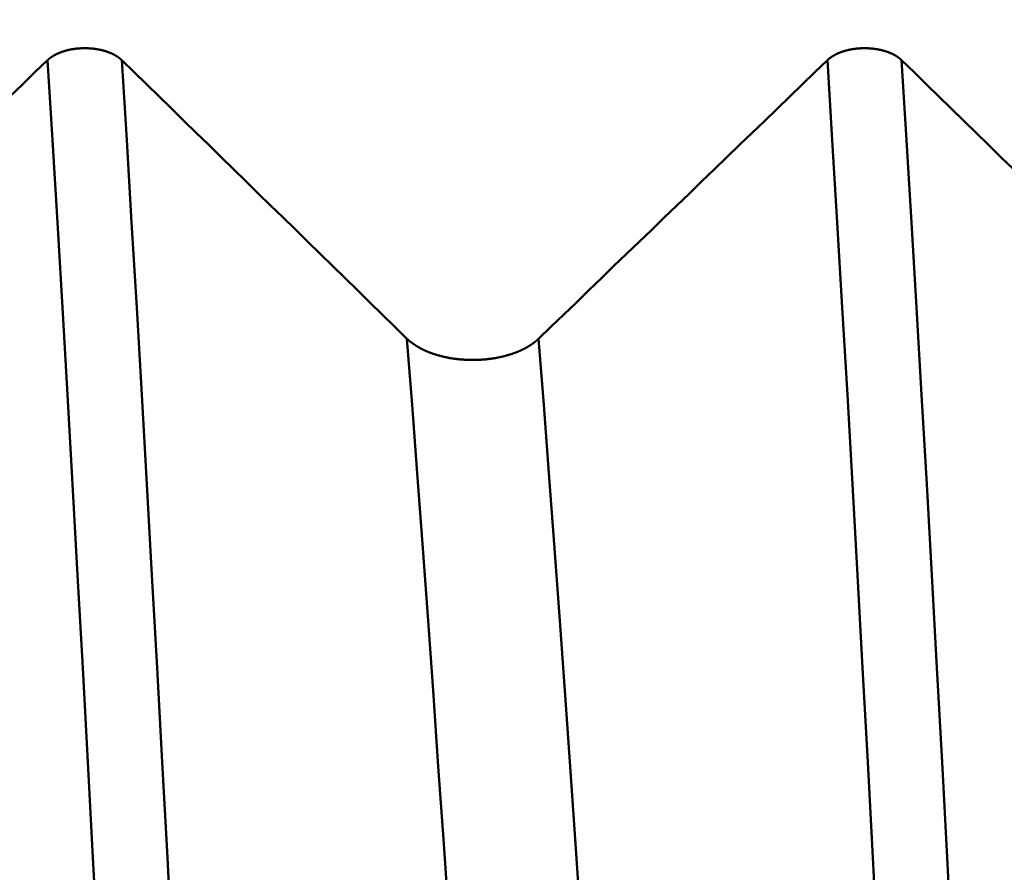
# Model space of a CAD drawing. Extents: x -50 to 92, y -69 to 65.
# Drawn here: x 40 to 41, y 1 to 2 of the extents above; entities that cross this region are included whole.
import ezdxf

# ---------------------------------------------------------------- set-up
doc = ezdxf.new("R2010")
doc.units = 0
doc.header["$PDMODE"] = 1
doc.layers.add('1', color=4, linetype='Continuous', lineweight=50)
doc.layers.add('SK2', color=7, linetype='Continuous', lineweight=25)
doc.styles.add('STANDARD 3.5 mm', font='monos.ttf', dxfattribs={"height": 3.5})
doc.dimstyles.new('AM_DIN', dxfattribs={"dimtxt": 3.5, "dimasz": 2.5, "dimexe": 2, "dimexo": 1, "dimgap": 1, "dimtad": 1, "dimdec": 1, "dimzin": 0, "dimdsep": 46, "dimtxsty": 'STANDARD 3.5 mm', "dimcen": 0.09, "dimadec": 0, "dimazin": 2, "dimtm": 1e-09, "dimtfac": 0.707107, "dimtmove": 0, "dimatfit": 3, "dimfxl": 1, "dimtolj": 1, "dimtzin": 0, "dimlwd": -1, "dimlwe": -1, "dimarcsym": 0})

# ---------------------------------------------------------------- blocks, each defined once
blk = doc.blocks.new('*D11')
at = {"layer": 'DEFPOINTS', "color": 0}
for p in [(-23, 60), (44.909, 2.5875), (-23, 1.5)]:
    blk.add_point(p, dxfattribs=at)
at = {"layer": 'SK2', "color": 0}
for p, q in [((-23, 2.5), (-23, 62)), ((44.909, 46.875), (44.909, 62)), ((42.409, 60), (-20.5, 60)), ((44.909, 3.5875), (44.909, 43.125))]:
    blk.add_line(p, q, dxfattribs=at)
for points in [[(-20.5, 60.4167), (-20.5, 59.5833), (-23, 60)], [(42.409, 60.4167), (42.409, 59.5833), (44.909, 60)]]:
    blk.add_solid(points, dxfattribs=at)
at = {"layer": 'SK2', "color": 0, "insert": (15, 62.8115), "char_height": 3.5, "attachment_point": 5, "style": 'STANDARD 3.5 mm'}
blk.add_mtext('\\A1;67.9', dxfattribs=at)

msp = doc.modelspace()

# ---------------------------------------------------------------- linework, layer by layer
at = {"layer": '1'}
for points in [[(39.9546, 1.5563), (39.9545, 1.5564), (39.9544, 1.5565), (39.9544, 1.5566), (39.9543, 1.5567), (39.9542, 1.5568), (39.9541, 1.5568), (39.954, 1.5569), (39.9539, 1.557), (39.9538, 1.5571), (39.9537, 1.5572), (39.9536, 1.5573), (39.9535, 1.5574), (39.9534, 1.5574), (39.9533, 1.5575), (39.9532, 1.5576), (39.9531, 1.5577), (39.953, 1.5578), (39.9529, 1.5579), (39.9528, 1.5579), (39.9527, 1.558), (39.9526, 1.5581), (39.9525, 1.5582), (39.9524, 1.5583), (39.9523, 1.5584), (39.9522, 1.5584), (39.9521, 1.5585), (39.952, 1.5586), (39.9519, 1.5587), (39.9518, 1.5588), (39.9517, 1.5588), (39.9515, 1.5589), (39.9514, 1.559), (39.9513, 1.5591), (39.9512, 1.5592), (39.9511, 1.5592), (39.951, 1.5593), (39.9509, 1.5594), (39.9508, 1.5595), (39.9507, 1.5596), (39.9505, 1.5596), (39.9504, 1.5597), (39.9503, 1.5598), (39.9502, 1.5599), (39.9501, 1.56), (39.95, 1.56), (39.9498, 1.5601), (39.9497, 1.5602), (39.9496, 1.5603), (39.9495, 1.5603), (39.9494, 1.5604), (39.9493, 1.5605), (39.9491, 1.5606), (39.949, 1.5606), (39.9489, 1.5607), (39.9488, 1.5608), (39.9486, 1.5609), (39.9485, 1.5609), (39.9484, 1.561), (39.9483, 1.5611), (39.9482, 1.5612), (39.948, 1.5612), (39.9479, 1.5613), (39.9478, 1.5614), (39.9476, 1.5614), (39.9475, 1.5615), (39.9474, 1.5616), (39.9473, 1.5617), (39.9471, 1.5617), (39.947, 1.5618), (39.9469, 1.5619), (39.9467, 1.5619), (39.9466, 1.562), (39.9465, 1.5621), (39.9464, 1.5621), (39.9462, 1.5622), (39.9461, 1.5623), (39.946, 1.5623), (39.9458, 1.5624), (39.9457, 1.5625), (39.9456, 1.5625), (39.9454, 1.5626), (39.9453, 1.5627), (39.9451, 1.5627), (39.945, 1.5628), (39.9449, 1.5629), (39.9447, 1.5629), (39.9446, 1.563), (39.9445, 1.5631), (39.9443, 1.5631), (39.9442, 1.5632), (39.944, 1.5633), (39.9439, 1.5633), (39.9438, 1.5634), (39.9436, 1.5634), (39.9435, 1.5635), (39.9433, 1.5636), (39.9432, 1.5636), (39.9431, 1.5637), (39.9429, 1.5637), (39.9428, 1.5638), (39.9426, 1.5639), (39.9425, 1.5639), (39.9423, 1.564), (39.9422, 1.564), (39.942, 1.5641), (39.9419, 1.5642), (39.9417, 1.5642), (39.9416, 1.5643), (39.9414, 1.5643), (39.9413, 1.5644), (39.9411, 1.5644), (39.941, 1.5645), (39.9408, 1.5646), (39.9407, 1.5646), (39.9405, 1.5647), (39.9404, 1.5647), (39.9402, 1.5648), (39.9401, 1.5648), (39.9399, 1.5649), (39.9398, 1.5649), (39.9396, 1.565), (39.9395, 1.565), (39.9393, 1.5651), (39.9392, 1.5652), (39.939, 1.5652), (39.9389, 1.5653), (39.9387, 1.5653), (39.9385, 1.5654), (39.9384, 1.5654), (39.9382, 1.5655), (39.9381, 1.5655), (39.9379, 1.5656), (39.9378, 1.5656), (39.9376, 1.5657), (39.9374, 1.5657), (39.9373, 1.5657), (39.9371, 1.5658), (39.937, 1.5658), (39.9368, 1.5659), (39.9366, 1.5659), (39.9365, 1.566), (39.9363, 1.566), (39.9362, 1.5661), (39.936, 1.5661), (39.9358, 1.5662), (39.9357, 1.5662), (39.9355, 1.5663), (39.9354, 1.5663), (39.9352, 1.5663), (39.935, 1.5664), (39.9349, 1.5664), (39.9347, 1.5665), (39.9345, 1.5665), (39.9344, 1.5665), (39.9342, 1.5666), (39.934, 1.5666), (39.9339, 1.5667), (39.9337, 1.5667), (39.9336, 1.5667), (39.9334, 1.5668), (39.9332, 1.5668), (39.9331, 1.5669), (39.9329, 1.5669), (39.9327, 1.5669), (39.9326, 1.567), (39.9324, 1.567), (39.9322, 1.567), (39.9321, 1.5671), (39.9319, 1.5671), (39.9317, 1.5671), (39.9315, 1.5672), (39.9314, 1.5672), (39.9312, 1.5673), (39.931, 1.5673), (39.9309, 1.5673), (39.9307, 1.5673), (39.9305, 1.5674), (39.9304, 1.5674), (39.9302, 1.5674), (39.93, 1.5675), (39.9298, 1.5675), (39.9297, 1.5675), (39.9295, 1.5676), (39.9293, 1.5676), (39.9292, 1.5676), (39.929, 1.5677), (39.9286, 1.5677), (39.9283, 1.5678), (39.9279, 1.5678), (39.9276, 1.5679), (39.9272, 1.5679), (39.9269, 1.568), (39.9265, 1.568), (39.9262, 1.5681), (39.9258, 1.5681), (39.9255, 1.5681), (39.9251, 1.5682), (39.9248, 1.5682), (39.9244, 1.5683), (39.9241, 1.5683), (39.9237, 1.5683), (39.9234, 1.5684), (39.923, 1.5684), (39.9226, 1.5684), (39.9223, 1.5684), (39.9219, 1.5685), (39.9216, 1.5685), (39.9212, 1.5685), (39.9209, 1.5685), (39.9205, 1.5686), (39.9201, 1.5686), (39.9198, 1.5686), (39.9194, 1.5686), (39.9191, 1.5686), (39.9187, 1.5686), (39.9183, 1.5686), (39.918, 1.5686), (39.9176, 1.5686), (39.9173, 1.5687), (39.9169, 1.5687), (39.9166, 1.5687), (39.9162, 1.5687), (39.9158, 1.5687), (39.9155, 1.5686), (39.9151, 1.5686), (39.9148, 1.5686), (39.9144, 1.5686), (39.914, 1.5686), (39.9137, 1.5686), (39.9133, 1.5686), (39.913, 1.5686), (39.9126, 1.5686), (39.9122, 1.5685), (39.9119, 1.5685), (39.9115, 1.5685), (39.9112, 1.5685), (39.9108, 1.5684), (39.9104, 1.5684), (39.9101, 1.5684), (39.9097, 1.5684), (39.9094, 1.5683), (39.909, 1.5683), (39.9087, 1.5683), (39.9083, 1.5682), (39.908, 1.5682), (39.9076, 1.5681), (39.9073, 1.5681), (39.9069, 1.5681), (39.9065, 1.568), (39.9062, 1.568), (39.9058, 1.5679), (39.9055, 1.5679), (39.9053, 1.5678), (39.9052, 1.5678), (39.905, 1.5678), (39.9048, 1.5678), (39.9046, 1.5677), (39.9045, 1.5677), (39.9043, 1.5677), (39.9041, 1.5676), (39.9039, 1.5676), (39.9038, 1.5676), (39.9034, 1.5675), (39.9031, 1.5675), (39.9027, 1.5674), (39.9024, 1.5673), (39.9021, 1.5673), (39.9017, 1.5672), (39.9014, 1.5671), (39.9011, 1.5671), (39.9007, 1.567), (39.9006, 1.567), (39.9004, 1.5669), (39.9002, 1.5669), (39.9, 1.5668), (39.8999, 1.5668), (39.8997, 1.5668), (39.8996, 1.5667), (39.8994, 1.5667), (39.8992, 1.5667), (39.8991, 1.5666), (39.8989, 1.5666), (39.8987, 1.5665), (39.8986, 1.5665), (39.8984, 1.5665), (39.8982, 1.5664), (39.8981, 1.5664), (39.8979, 1.5663), (39.8977, 1.5663), (39.8976, 1.5662), (39.8974, 1.5662), (39.8973, 1.5662), (39.8971, 1.5661), (39.8969, 1.5661), (39.8968, 1.566), (39.8966, 1.566), (39.8964, 1.5659), (39.8963, 1.5659), (39.8961, 1.5658), (39.896, 1.5658), (39.8958, 1.5657), (39.8956, 1.5657), (39.8955, 1.5656), (39.8953, 1.5656), (39.8952, 1.5655), (39.895, 1.5655), (39.8949, 1.5654), (39.8947, 1.5654), (39.8945, 1.5653), (39.8944, 1.5653), (39.8942, 1.5652), (39.8941, 1.5652), (39.8939, 1.5651), (39.8938, 1.5651), (39.8936, 1.565), (39.8935, 1.565), (39.8933, 1.5649), (39.8932, 1.5649), (39.893, 1.5648), (39.8929, 1.5648), (39.8927, 1.5647), (39.8925, 1.5647), (39.8924, 1.5646), (39.8922, 1.5646), (39.8921, 1.5645), (39.8919, 1.5644), (39.8918, 1.5644), (39.8917, 1.5643), (39.8915, 1.5643), (39.8914, 1.5642), (39.8912, 1.5642), (39.8911, 1.5641), (39.8909, 1.564), (39.8908, 1.564), (39.8906, 1.5639), (39.8905, 1.5639), (39.8903, 1.5638), (39.8902, 1.5637), (39.8901, 1.5637), (39.8899, 1.5636), (39.8898, 1.5636), (39.8896, 1.5635), (39.8895, 1.5634), (39.8893, 1.5634), (39.8892, 1.5633), (39.8891, 1.5633), (39.8889, 1.5632), (39.8888, 1.5631), (39.8886, 1.5631), (39.8885, 1.563), (39.8884, 1.5629), (39.8882, 1.5629), (39.8881, 1.5628), (39.888, 1.5627), (39.8878, 1.5627), (39.8877, 1.5626), (39.8875, 1.5625), (39.8874, 1.5625), (39.8873, 1.5624), (39.8871, 1.5623), (39.887, 1.5623), (39.8869, 1.5622), (39.8867, 1.5621), (39.8866, 1.5621), (39.8865, 1.562), (39.8863, 1.5619), (39.8862, 1.5619), (39.8861, 1.5618), (39.886, 1.5617), (39.8858, 1.5616), (39.8857, 1.5616), (39.8856, 1.5615), (39.8854, 1.5614), (39.8853, 1.5614), (39.8852, 1.5613), (39.8851, 1.5612), (39.8849, 1.5611), (39.8848, 1.5611), (39.8847, 1.561), (39.8846, 1.5609), (39.8844, 1.5609), (39.8843, 1.5608), (39.8842, 1.5607), (39.8841, 1.5606), (39.8839, 1.5606), (39.8838, 1.5605), (39.8837, 1.5604), (39.8836, 1.5603), (39.8835, 1.5603), (39.8833, 1.5602), (39.8832, 1.5601), (39.8831, 1.56), (39.883, 1.56), (39.8829, 1.5599), (39.8828, 1.5598), (39.8826, 1.5597), (39.8825, 1.5596), (39.8824, 1.5596), (39.8823, 1.5595), (39.8822, 1.5594), (39.8821, 1.5593), (39.882, 1.5593), (39.8819, 1.5592), (39.8817, 1.5591), (39.8816, 1.559), (39.8815, 1.5589), (39.8814, 1.5589), (39.8813, 1.5588), (39.8812, 1.5587), (39.8811, 1.5586), (39.881, 1.5585), (39.8809, 1.5585), (39.8808, 1.5584), (39.8807, 1.5583), (39.8806, 1.5582), (39.8805, 1.5581), (39.8804, 1.558), (39.8803, 1.558), (39.8802, 1.5579), (39.8802, 1.5579), (39.8801, 1.5578), (39.88, 1.5577), (39.8798, 1.5576), (39.8797, 1.5575), (39.8796, 1.5575), (39.8796, 1.5574), (39.8795, 1.5573), (39.8794, 1.5572), (39.8793, 1.5571), (39.8792, 1.557), (39.8791, 1.5569), (39.879, 1.5569), (39.8789, 1.5568), (39.8788, 1.5567), (39.8787, 1.5566), (39.8786, 1.5565), (39.8785, 1.5564), (39.8784, 1.5563)], [(40.7546, 1.5563), (40.7545, 1.5564), (40.7544, 1.5565), (40.7544, 1.5566), (40.7543, 1.5567), (40.7542, 1.5568), (40.7541, 1.5568), (40.754, 1.5569), (40.7539, 1.557), (40.7538, 1.5571), (40.7537, 1.5572), (40.7536, 1.5573), (40.7535, 1.5574), (40.7534, 1.5574), (40.7533, 1.5575), (40.7532, 1.5576), (40.7531, 1.5577), (40.753, 1.5578), (40.7529, 1.5579), (40.7528, 1.5579), (40.7527, 1.558), (40.7526, 1.5581), (40.7525, 1.5582), (40.7524, 1.5583), (40.7523, 1.5584), (40.7522, 1.5584), (40.7521, 1.5585), (40.752, 1.5586), (40.7519, 1.5587), (40.7518, 1.5588), (40.7517, 1.5588), (40.7515, 1.5589), (40.7514, 1.559), (40.7513, 1.5591), (40.7512, 1.5592), (40.7511, 1.5592), (40.751, 1.5593), (40.7509, 1.5594), (40.7508, 1.5595), (40.7507, 1.5596), (40.7505, 1.5596), (40.7504, 1.5597), (40.7503, 1.5598), (40.7502, 1.5599), (40.7501, 1.56), (40.75, 1.56), (40.7498, 1.5601), (40.7497, 1.5602), (40.7496, 1.5603), (40.7495, 1.5603), (40.7494, 1.5604), (40.7493, 1.5605), (40.7491, 1.5606), (40.749, 1.5606), (40.7489, 1.5607), (40.7488, 1.5608), (40.7486, 1.5609), (40.7485, 1.5609), (40.7484, 1.561), (40.7483, 1.5611), (40.7482, 1.5612), (40.748, 1.5612), (40.7479, 1.5613), (40.7478, 1.5614), (40.7476, 1.5614), (40.7475, 1.5615), (40.7474, 1.5616), (40.7473, 1.5617), (40.7471, 1.5617), (40.747, 1.5618), (40.7469, 1.5619), (40.7467, 1.5619), (40.7466, 1.562), (40.7465, 1.5621), (40.7464, 1.5621), (40.7462, 1.5622), (40.7461, 1.5623), (40.746, 1.5623), (40.7458, 1.5624), (40.7457, 1.5625), (40.7456, 1.5625), (40.7454, 1.5626), (40.7453, 1.5627), (40.7451, 1.5627), (40.745, 1.5628), (40.7449, 1.5629), (40.7447, 1.5629), (40.7446, 1.563), (40.7445, 1.5631), (40.7443, 1.5631), (40.7442, 1.5632), (40.744, 1.5633), (40.7439, 1.5633), (40.7438, 1.5634), (40.7436, 1.5634), (40.7435, 1.5635), (40.7433, 1.5636), (40.7432, 1.5636), (40.7431, 1.5637), (40.7429, 1.5637), (40.7428, 1.5638), (40.7426, 1.5639), (40.7425, 1.5639), (40.7423, 1.564), (40.7422, 1.564), (40.742, 1.5641), (40.7419, 1.5642), (40.7417, 1.5642), (40.7416, 1.5643), (40.7414, 1.5643), (40.7413, 1.5644), (40.7411, 1.5644), (40.741, 1.5645), (40.7408, 1.5646), (40.7407, 1.5646), (40.7405, 1.5647), (40.7404, 1.5647), (40.7402, 1.5648), (40.7401, 1.5648), (40.7399, 1.5649), (40.7398, 1.5649), (40.7396, 1.565), (40.7395, 1.565), (40.7393, 1.5651), (40.7392, 1.5652), (40.739, 1.5652), (40.7389, 1.5653), (40.7387, 1.5653), (40.7385, 1.5654), (40.7384, 1.5654), (40.7382, 1.5655), (40.7381, 1.5655), (40.7379, 1.5656), (40.7378, 1.5656), (40.7376, 1.5657), (40.7374, 1.5657), (40.7373, 1.5657), (40.7371, 1.5658), (40.737, 1.5658), (40.7368, 1.5659), (40.7366, 1.5659), (40.7365, 1.566), (40.7363, 1.566), (40.7362, 1.5661), (40.736, 1.5661), (40.7358, 1.5662), (40.7357, 1.5662), (40.7355, 1.5663), (40.7354, 1.5663), (40.7352, 1.5663), (40.735, 1.5664), (40.7349, 1.5664), (40.7347, 1.5665), (40.7345, 1.5665), (40.7344, 1.5665), (40.7342, 1.5666), (40.734, 1.5666), (40.7339, 1.5667), (40.7337, 1.5667), (40.7336, 1.5667), (40.7334, 1.5668), (40.7332, 1.5668), (40.7331, 1.5669), (40.7329, 1.5669), (40.7327, 1.5669), (40.7326, 1.567), (40.7324, 1.567), (40.7322, 1.567), (40.7321, 1.5671), (40.7319, 1.5671), (40.7317, 1.5671), (40.7315, 1.5672), (40.7314, 1.5672), (40.7312, 1.5673), (40.731, 1.5673), (40.7309, 1.5673), (40.7307, 1.5673), (40.7305, 1.5674), (40.7304, 1.5674), (40.7302, 1.5674), (40.73, 1.5675), (40.7298, 1.5675), (40.7297, 1.5675), (40.7295, 1.5676), (40.7293, 1.5676), (40.7292, 1.5676), (40.729, 1.5677), (40.7286, 1.5677), (40.7283, 1.5678), (40.7279, 1.5678), (40.7276, 1.5679), (40.7272, 1.5679), (40.7269, 1.568), (40.7265, 1.568), (40.7262, 1.5681), (40.7258, 1.5681), (40.7255, 1.5681), (40.7251, 1.5682), (40.7248, 1.5682), (40.7244, 1.5683), (40.7241, 1.5683), (40.7237, 1.5683), (40.7234, 1.5684), (40.723, 1.5684), (40.7226, 1.5684), (40.7223, 1.5684), (40.7219, 1.5685), (40.7216, 1.5685), (40.7212, 1.5685), (40.7209, 1.5685), (40.7205, 1.5686), (40.7201, 1.5686), (40.7198, 1.5686), (40.7194, 1.5686), (40.7191, 1.5686), (40.7187, 1.5686), (40.7183, 1.5686), (40.718, 1.5686), (40.7176, 1.5686), (40.7173, 1.5687), (40.7169, 1.5687), (40.7166, 1.5687), (40.7162, 1.5687), (40.7158, 1.5687), (40.7155, 1.5686), (40.7151, 1.5686), (40.7148, 1.5686), (40.7144, 1.5686), (40.714, 1.5686), (40.7137, 1.5686), (40.7133, 1.5686), (40.713, 1.5686), (40.7126, 1.5686), (40.7122, 1.5685), (40.7119, 1.5685), (40.7115, 1.5685), (40.7112, 1.5685), (40.7108, 1.5684), (40.7104, 1.5684), (40.7101, 1.5684), (40.7097, 1.5684), (40.7094, 1.5683), (40.709, 1.5683), (40.7087, 1.5683), (40.7083, 1.5682), (40.708, 1.5682), (40.7076, 1.5681), (40.7073, 1.5681), (40.7069, 1.5681), (40.7065, 1.568), (40.7062, 1.568), (40.7058, 1.5679), (40.7055, 1.5679), (40.7053, 1.5678), (40.7052, 1.5678), (40.705, 1.5678), (40.7048, 1.5678), (40.7046, 1.5677), (40.7045, 1.5677), (40.7043, 1.5677), (40.7041, 1.5676), (40.7039, 1.5676), (40.7038, 1.5676), (40.7034, 1.5675), (40.7031, 1.5675), (40.7027, 1.5674), (40.7024, 1.5673), (40.7021, 1.5673), (40.7017, 1.5672), (40.7014, 1.5671), (40.7011, 1.5671), (40.7007, 1.567), (40.7006, 1.567), (40.7004, 1.5669), (40.7002, 1.5669), (40.7, 1.5668), (40.6999, 1.5668), (40.6997, 1.5668), (40.6996, 1.5667), (40.6994, 1.5667), (40.6992, 1.5667), (40.6991, 1.5666), (40.6989, 1.5666), (40.6987, 1.5665), (40.6986, 1.5665), (40.6984, 1.5665), (40.6982, 1.5664), (40.6981, 1.5664), (40.6979, 1.5663), (40.6977, 1.5663), (40.6976, 1.5662), (40.6974, 1.5662), (40.6973, 1.5662), (40.6971, 1.5661), (40.6969, 1.5661), (40.6968, 1.566), (40.6966, 1.566), (40.6964, 1.5659), (40.6963, 1.5659), (40.6961, 1.5658), (40.696, 1.5658), (40.6958, 1.5657), (40.6956, 1.5657), (40.6955, 1.5656), (40.6953, 1.5656), (40.6952, 1.5655), (40.695, 1.5655), (40.6949, 1.5654), (40.6947, 1.5654), (40.6945, 1.5653), (40.6944, 1.5653), (40.6942, 1.5652), (40.6941, 1.5652), (40.6939, 1.5651), (40.6938, 1.5651), (40.6936, 1.565), (40.6935, 1.565), (40.6933, 1.5649), (40.6932, 1.5649), (40.693, 1.5648), (40.6929, 1.5648), (40.6927, 1.5647), (40.6925, 1.5647), (40.6924, 1.5646), (40.6922, 1.5646), (40.6921, 1.5645), (40.6919, 1.5644), (40.6918, 1.5644), (40.6917, 1.5643), (40.6915, 1.5643), (40.6914, 1.5642), (40.6912, 1.5642), (40.6911, 1.5641), (40.6909, 1.564), (40.6908, 1.564), (40.6906, 1.5639), (40.6905, 1.5639), (40.6903, 1.5638), (40.6902, 1.5637), (40.6901, 1.5637), (40.6899, 1.5636), (40.6898, 1.5636), (40.6896, 1.5635), (40.6895, 1.5634), (40.6893, 1.5634), (40.6892, 1.5633), (40.6891, 1.5633), (40.6889, 1.5632), (40.6888, 1.5631), (40.6886, 1.5631), (40.6885, 1.563), (40.6884, 1.5629), (40.6882, 1.5629), (40.6881, 1.5628), (40.688, 1.5627), (40.6878, 1.5627), (40.6877, 1.5626), (40.6875, 1.5625), (40.6874, 1.5625), (40.6873, 1.5624), (40.6871, 1.5623), (40.687, 1.5623), (40.6869, 1.5622), (40.6867, 1.5621), (40.6866, 1.5621), (40.6865, 1.562), (40.6863, 1.5619), (40.6862, 1.5619), (40.6861, 1.5618), (40.686, 1.5617), (40.6858, 1.5616), (40.6857, 1.5616), (40.6856, 1.5615), (40.6854, 1.5614), (40.6853, 1.5614), (40.6852, 1.5613), (40.6851, 1.5612), (40.6849, 1.5611), (40.6848, 1.5611), (40.6847, 1.561), (40.6846, 1.5609), (40.6844, 1.5609), (40.6843, 1.5608), (40.6842, 1.5607), (40.6841, 1.5606), (40.6839, 1.5606), (40.6838, 1.5605), (40.6837, 1.5604), (40.6836, 1.5603), (40.6835, 1.5603), (40.6833, 1.5602), (40.6832, 1.5601), (40.6831, 1.56), (40.683, 1.56), (40.6829, 1.5599), (40.6828, 1.5598), (40.6826, 1.5597), (40.6825, 1.5596), (40.6824, 1.5596), (40.6823, 1.5595), (40.6822, 1.5594), (40.6821, 1.5593), (40.682, 1.5593), (40.6819, 1.5592), (40.6817, 1.5591), (40.6816, 1.559), (40.6815, 1.5589), (40.6814, 1.5589), (40.6813, 1.5588), (40.6812, 1.5587), (40.6811, 1.5586), (40.681, 1.5585), (40.6809, 1.5585), (40.6808, 1.5584), (40.6807, 1.5583), (40.6806, 1.5582), (40.6805, 1.5581), (40.6804, 1.558), (40.6803, 1.558), (40.6802, 1.5579), (40.6802, 1.5579), (40.6801, 1.5578), (40.68, 1.5577), (40.6798, 1.5576), (40.6797, 1.5575), (40.6796, 1.5575), (40.6796, 1.5574), (40.6795, 1.5573), (40.6794, 1.5572), (40.6793, 1.5571), (40.6792, 1.557), (40.6791, 1.5569), (40.679, 1.5569), (40.6789, 1.5568), (40.6788, 1.5567), (40.6787, 1.5566), (40.6786, 1.5565), (40.6785, 1.5564), (40.6784, 1.5563)], [(39.8784, 1.5563), (39.8655, 1.5439), (39.8527, 1.5315), (39.8398, 1.5191), (39.8269, 1.5066), (39.8141, 1.4942), (39.8012, 1.4818), (39.7883, 1.4694), (39.7754, 1.4569), (39.7626, 1.4445), (39.7497, 1.4321), (39.7368, 1.4197), (39.7239, 1.4073), (39.7111, 1.3948), (39.6982, 1.3824), (39.6853, 1.37), (39.6724, 1.3576), (39.6595, 1.3452), (39.6467, 1.3327), (39.6338, 1.3203), (39.6209, 1.3079), (39.608, 1.2955), (39.5951, 1.2831), (39.5822, 1.2706)], [(39.9647, -0.0604), (39.96, 0.0392), (39.9552, 0.139), (39.9504, 0.239), (39.9455, 0.3392), (39.9405, 0.4396), (39.9354, 0.5397), (39.9302, 0.6393), (39.925, 0.7382), (39.9198, 0.8361), (39.9146, 0.9328), (39.9093, 1.0279), (39.9041, 1.1214), (39.8989, 1.213), (39.8937, 1.3025), (39.8885, 1.3897), (39.8834, 1.4744), (39.8784, 1.5563)], [(40.2471, 1.2706), (40.2344, 1.2831), (40.2217, 1.2955), (40.209, 1.3079), (40.1963, 1.3203), (40.1836, 1.3328), (40.1709, 1.3452), (40.1582, 1.3576), (40.1455, 1.37), (40.1328, 1.3825), (40.1201, 1.3949), (40.1073, 1.4073), (40.0946, 1.4197), (40.0819, 1.4321), (40.0692, 1.4446), (40.0565, 1.457), (40.0437, 1.4694), (40.031, 1.4818), (40.0183, 1.4942), (40.0055, 1.5067), (39.9928, 1.5191), (39.9801, 1.5315), (39.9674, 1.5439), (39.9546, 1.5563)], [(40.041, -0.0604), (40.0362, 0.0392), (40.0315, 0.139), (40.0266, 0.239), (40.0217, 0.3392), (40.0167, 0.4396), (40.0116, 0.5397), (40.0064, 0.6393), (40.0013, 0.7382), (39.996, 0.8361), (39.9908, 0.9328), (39.9855, 1.0279), (39.9803, 1.1214), (39.9751, 1.213), (39.9699, 1.3025), (39.9647, 1.3897), (39.9596, 1.4744), (39.9546, 1.5563)], [(40.6784, 1.5563), (40.6655, 1.5439), (40.6527, 1.5315), (40.6398, 1.5191), (40.6269, 1.5066), (40.6141, 1.4942), (40.6012, 1.4818), (40.5883, 1.4694), (40.5754, 1.4569), (40.5626, 1.4445), (40.5497, 1.4321), (40.5368, 1.4197), (40.5239, 1.4073), (40.5111, 1.3948), (40.4982, 1.3824), (40.4853, 1.37), (40.4724, 1.3576), (40.4595, 1.3452), (40.4467, 1.3327), (40.4338, 1.3203), (40.4209, 1.3079), (40.408, 1.2955), (40.3951, 1.2831), (40.3822, 1.2706)], [(40.7647, -0.0604), (40.76, 0.0392), (40.7552, 0.139), (40.7504, 0.239), (40.7455, 0.3392), (40.7405, 0.4396), (40.7354, 0.5397), (40.7302, 0.6393), (40.725, 0.7382), (40.7198, 0.8361), (40.7146, 0.9328), (40.7093, 1.0279), (40.7041, 1.1214), (40.6989, 1.213), (40.6937, 1.3025), (40.6885, 1.3897), (40.6834, 1.4744), (40.6784, 1.5563)], [(41.0471, 1.2706), (41.0344, 1.2831), (41.0217, 1.2955), (41.009, 1.3079), (40.9963, 1.3203), (40.9836, 1.3328), (40.9709, 1.3452), (40.9582, 1.3576), (40.9455, 1.37), (40.9328, 1.3825), (40.9201, 1.3949), (40.9073, 1.4073), (40.8946, 1.4197), (40.8819, 1.4321), (40.8692, 1.4446), (40.8565, 1.457), (40.8437, 1.4694), (40.831, 1.4818), (40.8183, 1.4942), (40.8055, 1.5067), (40.7928, 1.5191), (40.7801, 1.5315), (40.7674, 1.5439), (40.7546, 1.5563)], [(40.841, -0.0604), (40.8362, 0.0392), (40.8315, 0.139), (40.8266, 0.239), (40.8217, 0.3392), (40.8167, 0.4396), (40.8116, 0.5397), (40.8064, 0.6393), (40.8013, 0.7382), (40.796, 0.8361), (40.7908, 0.9328), (40.7855, 1.0279), (40.7803, 1.1214), (40.7751, 1.213), (40.7699, 1.3025), (40.7647, 1.3897), (40.7596, 1.4744), (40.7546, 1.5563)], [(40.3822, 1.2706), (40.3821, 1.2705), (40.3819, 1.2703), (40.3818, 1.2702), (40.3816, 1.27), (40.3814, 1.2699), (40.3813, 1.2697), (40.3811, 1.2696), (40.3809, 1.2694), (40.3808, 1.2693), (40.3806, 1.2691), (40.3804, 1.269), (40.3802, 1.2688), (40.3801, 1.2687), (40.3799, 1.2685), (40.3797, 1.2684), (40.3795, 1.2682), (40.3794, 1.2681), (40.3792, 1.2679), (40.379, 1.2678), (40.3788, 1.2676), (40.3786, 1.2675), (40.3784, 1.2673), (40.3783, 1.2672), (40.3781, 1.267), (40.3779, 1.2669), (40.3777, 1.2668), (40.3775, 1.2666), (40.3773, 1.2665), (40.3771, 1.2663), (40.3769, 1.2662), (40.3767, 1.266), (40.3766, 1.2659), (40.3764, 1.2658), (40.3762, 1.2656), (40.376, 1.2655), (40.3758, 1.2653), (40.3756, 1.2652), (40.3754, 1.2651), (40.3752, 1.2649), (40.375, 1.2648), (40.3748, 1.2646), (40.3745, 1.2645), (40.3743, 1.2644), (40.3741, 1.2642), (40.3739, 1.2641), (40.3737, 1.264), (40.3735, 1.2638), (40.3733, 1.2637), (40.3731, 1.2636), (40.3729, 1.2634), (40.3727, 1.2633), (40.3724, 1.2632), (40.3722, 1.263), (40.372, 1.2629), (40.3718, 1.2628), (40.3716, 1.2626), (40.3714, 1.2625), (40.3711, 1.2624), (40.3709, 1.2622), (40.3707, 1.2621), (40.3705, 1.262), (40.3703, 1.2619), (40.37, 1.2617), (40.3698, 1.2616), (40.3696, 1.2615), (40.3694, 1.2613), (40.3691, 1.2612), (40.3689, 1.2611), (40.3687, 1.261), (40.3684, 1.2609), (40.3682, 1.2607), (40.368, 1.2606), (40.3677, 1.2605), (40.3675, 1.2604), (40.3673, 1.2602), (40.367, 1.2601), (40.3668, 1.26), (40.3666, 1.2599), (40.3663, 1.2598), (40.3661, 1.2597), (40.3658, 1.2595), (40.3656, 1.2594), (40.3654, 1.2593), (40.3651, 1.2592), (40.3649, 1.2591), (40.3646, 1.259), (40.3644, 1.2588), (40.3642, 1.2587), (40.3639, 1.2586), (40.3637, 1.2585), (40.3634, 1.2584), (40.3632, 1.2583), (40.3629, 1.2582), (40.3627, 1.2581), (40.3624, 1.258), (40.3622, 1.2578), (40.3619, 1.2577), (40.3616, 1.2576), (40.3614, 1.2575), (40.3611, 1.2574), (40.3609, 1.2573), (40.3606, 1.2572), (40.3604, 1.2571), (40.3601, 1.257), (40.3598, 1.2569), (40.3596, 1.2568), (40.3593, 1.2567), (40.3591, 1.2566), (40.3588, 1.2565), (40.3585, 1.2564), (40.3583, 1.2563), (40.358, 1.2562), (40.3577, 1.2561), (40.3575, 1.256), (40.3572, 1.2559), (40.3569, 1.2558), (40.3567, 1.2557), (40.3564, 1.2556), (40.3561, 1.2555), (40.3559, 1.2554), (40.3556, 1.2553), (40.3553, 1.2552), (40.355, 1.2551), (40.3548, 1.255), (40.3545, 1.2549), (40.3542, 1.2548), (40.3539, 1.2548), (40.3537, 1.2547), (40.3534, 1.2546), (40.3531, 1.2545), (40.3528, 1.2544), (40.3525, 1.2543), (40.3523, 1.2542), (40.352, 1.2541), (40.3517, 1.2541), (40.3514, 1.254), (40.3511, 1.2539), (40.3509, 1.2538), (40.3506, 1.2537), (40.3503, 1.2536), (40.35, 1.2536), (40.3497, 1.2535), (40.3494, 1.2534), (40.3492, 1.2533), (40.3489, 1.2532), (40.3486, 1.2532), (40.3483, 1.2531), (40.348, 1.253), (40.3477, 1.2529), (40.3474, 1.2528), (40.3471, 1.2528), (40.3468, 1.2527), (40.3466, 1.2526), (40.3463, 1.2525), (40.346, 1.2525), (40.3457, 1.2524), (40.3454, 1.2523), (40.3451, 1.2523), (40.3448, 1.2522), (40.3445, 1.2521), (40.3442, 1.2521), (40.3439, 1.252), (40.3436, 1.2519), (40.3433, 1.2519), (40.343, 1.2518), (40.3427, 1.2517), (40.3424, 1.2517), (40.3422, 1.2516), (40.3419, 1.2515), (40.3416, 1.2515), (40.3413, 1.2514), (40.341, 1.2514), (40.3407, 1.2513), (40.3404, 1.2512), (40.3401, 1.2512), (40.3398, 1.2511), (40.3395, 1.2511), (40.3392, 1.251), (40.3388, 1.2509), (40.3385, 1.2509), (40.3382, 1.2508), (40.3379, 1.2508), (40.3376, 1.2507), (40.3373, 1.2507), (40.337, 1.2506), (40.3367, 1.2506), (40.3361, 1.2505), (40.3355, 1.2504), (40.3349, 1.2503), (40.3343, 1.2502), (40.3336, 1.2501), (40.333, 1.25), (40.3324, 1.2499), (40.3318, 1.2499), (40.3311, 1.2498), (40.3305, 1.2497), (40.3299, 1.2496), (40.3293, 1.2496), (40.3286, 1.2495), (40.328, 1.2494), (40.3274, 1.2494), (40.3267, 1.2493), (40.3261, 1.2493), (40.3255, 1.2492), (40.3248, 1.2492), (40.3242, 1.2491), (40.3236, 1.2491), (40.3229, 1.249), (40.3223, 1.249), (40.3217, 1.249), (40.321, 1.2489), (40.3204, 1.2489), (40.3198, 1.2489), (40.3191, 1.2488), (40.3185, 1.2488), (40.3179, 1.2488), (40.3172, 1.2488), (40.3166, 1.2488), (40.316, 1.2488), (40.3153, 1.2488), (40.3147, 1.2488), (40.314, 1.2488), (40.3134, 1.2488), (40.3128, 1.2488), (40.3121, 1.2488), (40.3115, 1.2488), (40.3109, 1.2488), (40.3102, 1.2488), (40.3096, 1.2489), (40.3089, 1.2489), (40.3083, 1.2489), (40.3077, 1.2489), (40.307, 1.249), (40.3064, 1.249), (40.3058, 1.249), (40.3051, 1.2491), (40.3045, 1.2491), (40.3039, 1.2492), (40.3032, 1.2492), (40.3026, 1.2493), (40.302, 1.2493), (40.3013, 1.2494), (40.3007, 1.2495), (40.3001, 1.2495), (40.2994, 1.2496), (40.2988, 1.2497), (40.2982, 1.2497), (40.2976, 1.2498), (40.2969, 1.2499), (40.2963, 1.25), (40.2957, 1.2501), (40.2951, 1.2501), (40.2948, 1.2502), (40.2945, 1.2502), (40.2942, 1.2503), (40.2938, 1.2503), (40.2935, 1.2504), (40.2932, 1.2504), (40.2929, 1.2505), (40.2926, 1.2505), (40.2923, 1.2506), (40.292, 1.2506), (40.2917, 1.2507), (40.2914, 1.2507), (40.2911, 1.2508), (40.2908, 1.2508), (40.2902, 1.251), (40.2896, 1.2511), (40.289, 1.2512), (40.2884, 1.2513), (40.2878, 1.2514), (40.2875, 1.2515), (40.2872, 1.2515), (40.2869, 1.2516), (40.2866, 1.2517), (40.2863, 1.2517), (40.286, 1.2518), (40.2857, 1.2519), (40.2854, 1.2519), (40.2851, 1.252), (40.2848, 1.2521), (40.2845, 1.2521), (40.2842, 1.2522), (40.2839, 1.2523), (40.2836, 1.2523), (40.2833, 1.2524), (40.2831, 1.2525), (40.2828, 1.2526), (40.2825, 1.2526), (40.2822, 1.2527), (40.2819, 1.2528), (40.2816, 1.2529), (40.2813, 1.2529), (40.281, 1.253), (40.2807, 1.2531), (40.2804, 1.2532), (40.2802, 1.2533), (40.2799, 1.2533), (40.2796, 1.2534), (40.2793, 1.2535), (40.279, 1.2536), (40.2787, 1.2537), (40.2784, 1.2537), (40.2782, 1.2538), (40.2779, 1.2539), (40.2776, 1.254), (40.2773, 1.2541), (40.277, 1.2542), (40.2768, 1.2542), (40.2765, 1.2543), (40.2762, 1.2544), (40.2759, 1.2545), (40.2756, 1.2546), (40.2754, 1.2547), (40.2751, 1.2548), (40.2748, 1.2549), (40.2745, 1.255), (40.2743, 1.2551), (40.274, 1.2552), (40.2737, 1.2552), (40.2735, 1.2553), (40.2732, 1.2554), (40.2729, 1.2555), (40.2726, 1.2556), (40.2724, 1.2557), (40.2721, 1.2558), (40.2718, 1.2559), (40.2716, 1.256), (40.2713, 1.2561), (40.271, 1.2562), (40.2708, 1.2563), (40.2705, 1.2564), (40.2703, 1.2565), (40.27, 1.2566), (40.2697, 1.2567), (40.2695, 1.2568), (40.2692, 1.2569), (40.269, 1.257), (40.2687, 1.2571), (40.2684, 1.2572), (40.2682, 1.2573), (40.2679, 1.2575), (40.2677, 1.2576), (40.2674, 1.2577), (40.2672, 1.2578), (40.2669, 1.2579), (40.2667, 1.258), (40.2664, 1.2581), (40.2662, 1.2582), (40.2659, 1.2583), (40.2657, 1.2584), (40.2654, 1.2585), (40.2652, 1.2587), (40.2649, 1.2588), (40.2647, 1.2589), (40.2644, 1.259), (40.2642, 1.2591), (40.264, 1.2592), (40.2637, 1.2594), (40.2635, 1.2595), (40.2632, 1.2596), (40.263, 1.2597), (40.2628, 1.2598), (40.2625, 1.2599), (40.2623, 1.2601), (40.2621, 1.2602), (40.2618, 1.2603), (40.2616, 1.2604), (40.2614, 1.2606), (40.2611, 1.2607), (40.2609, 1.2608), (40.2607, 1.2609), (40.2604, 1.261), (40.2602, 1.2612), (40.26, 1.2613), (40.2597, 1.2614), (40.2595, 1.2616), (40.2593, 1.2617), (40.2591, 1.2618), (40.2588, 1.2619), (40.2586, 1.2621), (40.2584, 1.2622), (40.2582, 1.2623), (40.258, 1.2625), (40.2577, 1.2626), (40.2575, 1.2627), (40.2573, 1.2628), (40.2571, 1.263), (40.2569, 1.2631), (40.2567, 1.2632), (40.2565, 1.2634), (40.2562, 1.2635), (40.256, 1.2636), (40.2558, 1.2638), (40.2556, 1.2639), (40.2554, 1.2641), (40.2552, 1.2642), (40.255, 1.2643), (40.2548, 1.2645), (40.2546, 1.2646), (40.2544, 1.2647), (40.2542, 1.2649), (40.254, 1.265), (40.2538, 1.2652), (40.2536, 1.2653), (40.2534, 1.2654), (40.2532, 1.2656), (40.253, 1.2657), (40.2528, 1.2659), (40.2526, 1.266), (40.2524, 1.2661), (40.2522, 1.2663), (40.252, 1.2664), (40.2518, 1.2666), (40.2517, 1.2667), (40.2515, 1.2669), (40.2513, 1.267), (40.2511, 1.2672), (40.2509, 1.2673), (40.2507, 1.2674), (40.2506, 1.2676), (40.2504, 1.2677), (40.2502, 1.2679), (40.25, 1.268), (40.2499, 1.2681), (40.2498, 1.2682), (40.2497, 1.2683), (40.2495, 1.2685), (40.2493, 1.2686), (40.2491, 1.2688), (40.249, 1.2689), (40.2488, 1.2691), (40.2486, 1.2692), (40.2485, 1.2694), (40.2483, 1.2695), (40.2481, 1.2697), (40.248, 1.2699), (40.2478, 1.27), (40.2476, 1.2702), (40.2475, 1.2703), (40.2473, 1.2705), (40.2471, 1.2706)], [(40.3371, -0.0782), (40.3321, 0.0052), (40.3272, 0.0886), (40.3221, 0.1721), (40.317, 0.2558), (40.3118, 0.3397), (40.3065, 0.4235), (40.3011, 0.5069), (40.2957, 0.5896), (40.2903, 0.6714), (40.2848, 0.7522), (40.2793, 0.8317), (40.2739, 0.9096), (40.2684, 0.9859), (40.263, 1.0603), (40.2577, 1.1327), (40.2524, 1.2029), (40.2471, 1.2706)], [(40.4722, -0.0782), (40.4672, 0.0052), (40.4623, 0.0886), (40.4572, 0.1721), (40.4521, 0.2558), (40.4469, 0.3397), (40.4416, 0.4235), (40.4362, 0.5069), (40.4308, 0.5896), (40.4254, 0.6714), (40.4199, 0.7522), (40.4144, 0.8317), (40.409, 0.9096), (40.4035, 0.9859), (40.3981, 1.0603), (40.3928, 1.1327), (40.3875, 1.2029), (40.3822, 1.2706)]]:
    msp.add_lwpolyline(points, dxfattribs=at)

# ---------------------------------------------------------------- dimensions: what is measured, and where the dimension line sits
at = {"layer": 'SK2'}
dim = msp.add_linear_dim(base=(-23, 60), p1=(44.909, 2.5875), p2=(-23, 1.5), dimstyle='AM_DIN', dxfattribs=at)
dim.commit()
dim.dimension.update_dxf_attribs({"geometry": '*D11', "text_midpoint": (15, 60), "dimtype": 160})

doc.saveas('drawing.dxf')
